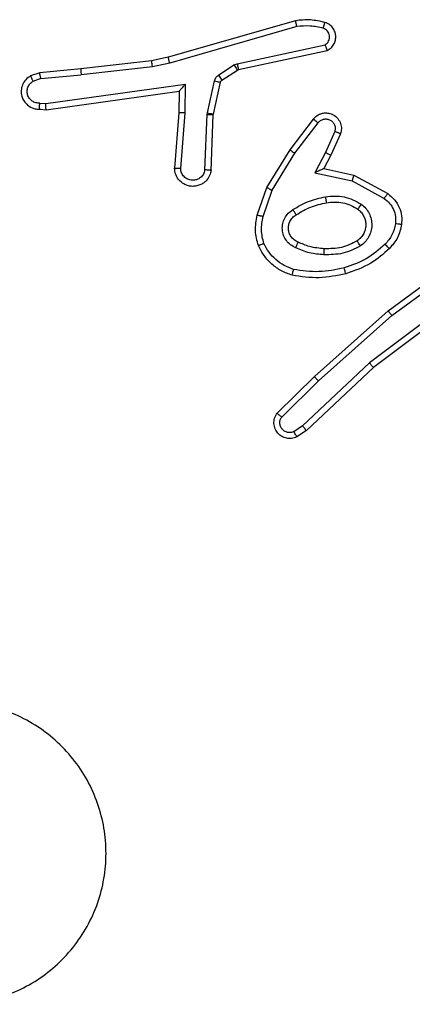
# Model space of a CAD drawing. Units: millimetres. Extents: x 628 to 1348, y 238 to 1266.
# Drawn here: x 836 to 837, y 497 to 500 of the extents above; entities that cross this region are included whole.
import ezdxf

# ---------------------------------------------------------------- set-up
doc = ezdxf.new("R2010")
doc.units = ezdxf.units.MM
doc.header["$LTSCALE"] = 50

msp = doc.modelspace()

# ---------------------------------------------------------------- linework, layer by layer
at = {"color": 7, "linetype": 'Continuous', "lineweight": 25}
for p, q in [((836.4758, 499.8118), (836.0553, 499.6912)), ((836.4798, 499.7923), (836.0598, 499.6718)), ((836.2825, 499.6695), (836.5734, 499.7322)), ((836.287, 499.6499), (836.5806, 499.7132)), ((836.0003, 499.6788), (835.7658, 499.6523)), ((836.0553, 499.6912), (836.0003, 499.6788)), ((836.0598, 499.6718), (836.0033, 499.6591)), ((836.2722, 499.6652), (836.2825, 499.6695)), ((835.6305, 499.6398), (835.6006, 499.6293)), ((835.7658, 499.6523), (835.6305, 499.6398)), ((836.0033, 499.6591), (835.7674, 499.6324)), ((836.2209, 499.6316), (836.2722, 499.6652)), ((836.2322, 499.6148), (836.2835, 499.6484)), ((836.2835, 499.6484), (836.287, 499.6499)), ((835.6343, 499.6202), (835.6083, 499.611)), ((835.6343, 499.6202), (835.7674, 499.6324)), ((835.6507, 499.5373), (836.1111, 499.6019)), ((836.1111, 499.6019), (836.1102, 499.5066)), ((836.1843, 499.507), (836.2079, 499.6127)), ((836.2042, 499.5026), (836.2277, 499.6083)), ((835.6517, 499.5171), (836.0913, 499.5789)), ((836.0913, 499.5789), (836.0905, 499.5074)), ((836.0913, 499.5789), (836.0913, 499.5789)), ((835.6304, 499.5392), (835.6507, 499.5373)), ((835.6305, 499.5191), (835.6517, 499.5171)), ((836.0905, 499.5074), (836.0762, 499.3234)), ((836.1102, 499.5066), (836.0958, 499.3228)), ((836.1836, 499.5016), (836.1843, 499.507)), ((836.1763, 499.3183), (836.1836, 499.5016)), ((836.1966, 499.3166), (836.2039, 499.5008)), ((836.2039, 499.5008), (836.2042, 499.5026)), ((836.4578, 499.3847), (836.5348, 499.4863)), ((836.4737, 499.373), (836.5502, 499.474)), ((836.6051, 499.4453), (836.5742, 499.3753)), ((836.6239, 499.4379), (836.5925, 499.3666)), ((836.3809, 499.26), (836.4578, 499.3847)), ((836.5742, 499.3753), (836.5396, 499.3089)), ((836.3985, 499.2509), (836.4737, 499.373)), ((836.5925, 499.3666), (836.5696, 499.3228)), ((836.5396, 499.3089), (836.6624, 499.2816)), ((836.5696, 499.3228), (836.6681, 499.3009)), ((836.6624, 499.2816), (836.7684, 499.2236)), ((836.6681, 499.3009), (836.7804, 499.2398)), ((836.349, 499.1682), (836.3809, 499.26)), ((836.3682, 499.1636), (836.3985, 499.2509)), ((836.7816, 498.8518), (837.0118, 499.0222)), ((836.7941, 498.8362), (837.0215, 499.0045)), ((837.0196, 498.9059), (836.7199, 498.6799)), ((837.0317, 498.89), (836.733, 498.6647)), ((836.5377, 498.6348), (836.7816, 498.8518)), ((836.5511, 498.62), (836.7941, 498.8362)), ((836.7199, 498.6799), (836.499, 498.4713)), ((836.733, 498.6647), (836.5118, 498.4558)), ((836.4149, 498.5138), (836.5377, 498.6348)), ((836.4298, 498.5005), (836.5511, 498.62)), ((836.499, 498.4713), (836.4701, 498.4521)), ((836.5118, 498.4558), (836.4803, 498.4348))]:
    msp.add_line(p, q, dxfattribs=at)
for points, knots in [([(836.5727, 499.806), (836.5567, 499.8095), (836.5247, 499.8167), (836.4921, 499.8134), (836.4758, 499.8118)], [0, 0, 0, 0, 0.499997, 1, 1, 1, 1]), ([(836.4798, 499.7923), (836.4795, 499.7939), (836.4788, 499.7969), (836.4779, 499.801), (836.4772, 499.8046), (836.4764, 499.8082), (836.4759, 499.8111), (836.4758, 499.8116), (836.4758, 499.8118)], [0, 0, 0, 0, 0.152116, 0.296654, 0.433304, 0.562042, 0.796159, 1, 1, 1, 1]), ([(836.5668, 499.7868), (836.5676, 499.7893), (836.5691, 499.7944), (836.571, 499.8007), (836.5724, 499.8051), (836.5726, 499.8057), (836.5727, 499.806)], [0, 0, 0, 0, 0.2501729, 0.500007, 0.7498378, 1, 1, 1, 1]), ([(836.5806, 499.7132), (836.585, 499.7159), (836.5937, 499.7212), (836.6028, 499.7336), (836.608, 499.7476), (836.6089, 499.7613), (836.6062, 499.7743), (836.6002, 499.7868), (836.5891, 499.7991), (836.5784, 499.8036), (836.5727, 499.806)], [0, 0, 0, 0, 0.128811, 0.254886, 0.378226, 0.500367, 0.595351, 0.71033, 0.845239, 1, 1, 1, 1]), ([(836.5668, 499.7868), (836.5525, 499.79), (836.5238, 499.7965), (836.4945, 499.7937), (836.4798, 499.7923)], [0, 0, 0, 0, 0.499998, 1, 1, 1, 1]), ([(836.5734, 499.7322), (836.5757, 499.7339), (836.5805, 499.7373), (836.5854, 499.7446), (836.5881, 499.753), (836.5884, 499.7617), (836.5861, 499.7702), (836.5814, 499.7776), (836.575, 499.7836), (836.5696, 499.7858), (836.5668, 499.7868)], [0, 0, 0, 0, 0.125106, 0.250149, 0.375117, 0.500168, 0.624991, 0.750025, 0.874982, 1, 1, 1, 1]), ([(836.5806, 499.7132), (836.5804, 499.7135), (836.5802, 499.714), (836.579, 499.7173), (836.5776, 499.721), (836.5763, 499.7244), (836.5749, 499.7282), (836.5739, 499.7309), (836.5734, 499.7323)], [0, 0, 0, 0, 0.228554, 0.470566, 0.597211, 0.72775, 0.862079, 1, 1, 1, 1]), ([(836.0033, 499.6591), (836.003, 499.6607), (836.0025, 499.6638), (836.0018, 499.6681), (836.0013, 499.6717), (836.0007, 499.6753), (836.0003, 499.6782), (836.0003, 499.6786), (836.0003, 499.6788)], [0, 0, 0, 0, 0.155255, 0.302039, 0.440023, 0.569211, 0.80156, 1, 1, 1, 1]), ([(836.0598, 499.6718), (836.0594, 499.6736), (836.0585, 499.677), (836.0575, 499.6815), (836.0566, 499.685), (836.0558, 499.6883), (836.0553, 499.6907), (836.0553, 499.691), (836.0553, 499.6912)], [0, 0, 0, 0, 0.174036, 0.334239, 0.480175, 0.612075, 0.833827, 1, 1, 1, 1]), ([(836.2825, 499.6695), (836.2831, 499.667), (836.2842, 499.6618), (836.2856, 499.6553), (836.2867, 499.6508), (836.2869, 499.6502), (836.287, 499.6499)], [0, 0, 0, 0, 0.250169, 0.5, 0.749831, 1, 1, 1, 1]), ([(835.6343, 499.6202), (835.634, 499.6217), (835.6333, 499.6248), (835.6324, 499.629), (835.6317, 499.6326), (835.631, 499.6362), (835.6305, 499.6391), (835.6305, 499.6396), (835.6305, 499.6398)], [0, 0, 0, 0, 0.155876, 0.303052, 0.441086, 0.570292, 0.80233, 1, 1, 1, 1]), ([(835.7658, 499.6523), (835.7658, 499.652), (835.7657, 499.6513), (835.766, 499.6468), (835.7666, 499.6402), (835.7671, 499.635), (835.7674, 499.6324)], [0, 0, 0, 0, 0.250161, 0.5, 0.749839, 1, 1, 1, 1]), ([(836.2722, 499.6652), (836.2738, 499.6627), (836.2771, 499.6578), (836.2808, 499.6523), (836.283, 499.649), (836.2833, 499.6486), (836.2835, 499.6484)], [0, 0, 0, 0, 0.279841, 0.55906, 0.779479, 1, 1, 1, 1]), ([(835.6006, 499.6293), (835.5948, 499.6254), (835.5834, 499.6178), (835.5728, 499.6001), (835.5684, 499.581), (835.5703, 499.5635), (835.5766, 499.5479), (835.5876, 499.5336), (835.6023, 499.524), (835.6175, 499.5194), (835.6261, 499.5192), (835.6305, 499.5191)], [0, 0, 0, 0, 0.131639, 0.258828, 0.381563, 0.499845, 0.587763, 0.700355, 0.837494, 0.915653, 1, 1, 1, 1]), ([(835.6304, 499.5392), (835.626, 499.5393), (835.6173, 499.5395), (835.6053, 499.5452), (835.5958, 499.5543), (835.5899, 499.566), (835.5882, 499.5791), (835.5909, 499.592), (835.5977, 499.6034), (835.6047, 499.6085), (835.6083, 499.611)], [0, 0, 0, 0, 0.124999, 0.249998, 0.375109, 0.499952, 0.625013, 0.749788, 0.874847, 1, 1, 1, 1]), ([(835.6006, 499.6293), (835.6007, 499.629), (835.6008, 499.6285), (835.602, 499.6254), (835.6035, 499.6219), (835.6049, 499.6187), (835.6065, 499.615), (835.6077, 499.6123), (835.6083, 499.611)], [0, 0, 0, 0, 0.22294, 0.463421, 0.590535, 0.722354, 0.858973, 1, 1, 1, 1]), ([(836.1111, 499.6019), (836.1085, 499.599), (836.104, 499.594), (836.0988, 499.5878), (836.0953, 499.5838), (836.093, 499.5811), (836.0915, 499.5793), (836.0913, 499.579), (836.0913, 499.5789)], [0, 0, 0, 0, 0.300648, 0.503149, 0.651068, 0.780964, 0.895795, 1, 1, 1, 1]), ([(836.2079, 499.6127), (836.2084, 499.6146), (836.2095, 499.6184), (836.2124, 499.6235), (836.2162, 499.6281), (836.2193, 499.6304), (836.2209, 499.6316)], [0, 0, 0, 0, 0.249951, 0.499996, 0.750043, 1, 1, 1, 1]), ([(836.2079, 499.6127), (836.2108, 499.6121), (836.2166, 499.6108), (836.2231, 499.6093), (836.227, 499.6085), (836.2275, 499.6084), (836.2277, 499.6083)], [0, 0, 0, 0, 0.2798408, 0.5590523, 0.7794746, 1, 1, 1, 1]), ([(836.2209, 499.6316), (836.2225, 499.6291), (836.2258, 499.6242), (836.2295, 499.6186), (836.2317, 499.6154), (836.2321, 499.615), (836.2322, 499.6148)], [0, 0, 0, 0, 0.279841, 0.55906, 0.779479, 1, 1, 1, 1]), ([(836.2277, 499.6083), (836.2281, 499.6096), (836.229, 499.6122), (836.2311, 499.6139), (836.2322, 499.6148)], [0, 0, 0, 0, 0.484225, 1, 1, 1, 1]), ([(835.6305, 499.5191), (835.6305, 499.5192), (835.6304, 499.5194), (835.6304, 499.5208), (835.6303, 499.5228), (835.6303, 499.5262), (835.6303, 499.5317), (835.6304, 499.5368), (835.6304, 499.5392)], [0, 0, 0, 0, 0.133584, 0.264862, 0.393646, 0.519796, 0.764396, 1, 1, 1, 1]), ([(835.6517, 499.5171), (835.6516, 499.5173), (835.6515, 499.5178), (835.6512, 499.5208), (835.6511, 499.5245), (835.6509, 499.5281), (835.6508, 499.5325), (835.6508, 499.5357), (835.6507, 499.5373)], [0, 0, 0, 0, 0.1981621, 0.4303063, 0.5594798, 0.6975307, 0.844478, 1, 1, 1, 1]), ([(836.1102, 499.5066), (836.1076, 499.5067), (836.1024, 499.507), (836.096, 499.5074), (836.0915, 499.5075), (836.0909, 499.5075), (836.0905, 499.5074)], [0, 0, 0, 0, 0.25044, 0.500122, 0.750059, 1, 1, 1, 1]), ([(836.1843, 499.507), (836.1872, 499.5064), (836.193, 499.5051), (836.1996, 499.5036), (836.2034, 499.5028), (836.2039, 499.5027), (836.2042, 499.5026)], [0, 0, 0, 0, 0.279841, 0.559052, 0.779474, 1, 1, 1, 1]), ([(836.5348, 499.4863), (836.5352, 499.4869), (836.5394, 499.4923), (836.5474, 499.499), (836.5598, 499.5046), (836.5717, 499.5071), (836.5859, 499.5064), (836.6017, 499.5008), (836.616, 499.489), (836.6252, 499.4724), (836.6282, 499.4545), (836.6253, 499.4433), (836.6239, 499.4379)], [0, 0, 0, 0, 0.014963, 0.141172, 0.210687, 0.293788, 0.390443, 0.500617, 0.635474, 0.763664, 0.885176, 1, 1, 1, 1]), ([(836.1836, 499.5016), (836.1866, 499.5015), (836.1925, 499.5012), (836.1992, 499.501), (836.2032, 499.5008), (836.2037, 499.5008), (836.2039, 499.5008)], [0, 0, 0, 0, 0.279842, 0.559052, 0.779474, 1, 1, 1, 1]), ([(836.5348, 499.4863), (836.5348, 499.4863), (836.535, 499.4861), (836.5361, 499.4852), (836.5377, 499.4839), (836.5404, 499.4818), (836.5446, 499.4784), (836.5484, 499.4754), (836.5502, 499.474)], [0, 0, 0, 0, 0.139689, 0.275367, 0.406781, 0.533806, 0.774954, 1, 1, 1, 1]), ([(836.5502, 499.474), (836.5528, 499.4767), (836.5578, 499.4822), (836.5683, 499.4865), (836.5795, 499.4871), (836.5903, 499.4837), (836.5992, 499.4768), (836.6051, 499.4672), (836.6076, 499.4561), (836.6059, 499.4489), (836.6051, 499.4453)], [0, 0, 0, 0, 0.1251385, 0.2502657, 0.3749822, 0.5000586, 0.624875, 0.7499939, 0.8749967, 1, 1, 1, 1]), ([(836.6239, 499.4379), (836.6237, 499.438), (836.6232, 499.4382), (836.6199, 499.4394), (836.6162, 499.4409), (836.6129, 499.4422), (836.6091, 499.4437), (836.6064, 499.4447), (836.6051, 499.4453)], [0, 0, 0, 0, 0.227749, 0.469747, 0.596539, 0.727291, 0.861863, 1, 1, 1, 1]), ([(836.4578, 499.3847), (836.458, 499.3845), (836.4585, 499.384), (836.4621, 499.3813), (836.4674, 499.3775), (836.4716, 499.3745), (836.4737, 499.373)], [0, 0, 0, 0, 0.250166, 0.5, 0.749834, 1, 1, 1, 1]), ([(836.5925, 499.3666), (836.5921, 499.3667), (836.5915, 499.3669), (836.5873, 499.3688), (836.5813, 499.3718), (836.5765, 499.3741), (836.5742, 499.3753)], [0, 0, 0, 0, 0.250175, 0.5, 0.749825, 1, 1, 1, 1]), ([(836.1966, 499.3166), (836.1953, 499.3108), (836.1926, 499.2982), (836.1827, 499.284), (836.171, 499.2741), (836.1597, 499.2679), (836.1466, 499.2641), (836.1326, 499.2634), (836.119, 499.2659), (836.1035, 499.2726), (836.0886, 499.2854), (836.0782, 499.3042), (836.0768, 499.3173), (836.0762, 499.3234)], [0, 0, 0, 0, 0.096991, 0.213448, 0.279264, 0.349983, 0.425604, 0.504881, 0.580474, 0.652204, 0.78343, 0.899382, 1, 1, 1, 1]), ([(836.0958, 499.3228), (836.0934, 499.3229), (836.0884, 499.323), (836.0819, 499.3232), (836.0781, 499.3233), (836.0765, 499.3234), (836.0763, 499.3234), (836.0762, 499.3234)], [0, 0, 0, 0, 0.238275, 0.484002, 0.737276, 0.867703, 1, 1, 1, 1]), ([(836.1763, 499.3183), (836.175, 499.3135), (836.1725, 499.3038), (836.1624, 499.2922), (836.1491, 499.2849), (836.134, 499.2829), (836.1192, 499.2866), (836.1068, 499.2953), (836.098, 499.3079), (836.0966, 499.3179), (836.0958, 499.3228)], [0, 0, 0, 0, 0.124995, 0.250016, 0.374954, 0.499983, 0.624938, 0.749968, 0.874907, 1, 1, 1, 1]), ([(836.1966, 499.3166), (836.1965, 499.3166), (836.1963, 499.3166), (836.195, 499.3167), (836.193, 499.3169), (836.1895, 499.3171), (836.1839, 499.3176), (836.1788, 499.3181), (836.1763, 499.3183)], [0, 0, 0, 0, 0.13215, 0.262441, 0.390664, 0.516645, 0.762033, 1, 1, 1, 1]), ([(836.5696, 499.3228), (836.5695, 499.3227), (836.5691, 499.3226), (836.5668, 499.3215), (836.5632, 499.3199), (836.5578, 499.3174), (836.5498, 499.3138), (836.5434, 499.3107), (836.5396, 499.3089)], [0, 0, 0, 0, 0.101494, 0.214616, 0.344897, 0.496054, 0.698357, 1, 1, 1, 1]), ([(836.6681, 499.3009), (836.668, 499.3007), (836.6678, 499.3002), (836.6669, 499.2973), (836.6659, 499.2936), (836.6648, 499.2901), (836.6636, 499.2861), (836.6628, 499.2831), (836.6624, 499.2816)], [0, 0, 0, 0, 0.207761, 0.443164, 0.571573, 0.707258, 0.850174, 1, 1, 1, 1]), ([(836.3809, 499.26), (836.3812, 499.2598), (836.3817, 499.2595), (836.3857, 499.2574), (836.3915, 499.2544), (836.3962, 499.2521), (836.3985, 499.2509)], [0, 0, 0, 0, 0.249911, 0.499857, 0.749542, 1, 1, 1, 1]), ([(836.4671, 499.1867), (836.4838, 499.1967), (836.5171, 499.2168), (836.5551, 499.225), (836.5741, 499.229)], [0, 0, 0, 0, 0.500001, 1, 1, 1, 1]), ([(836.5741, 499.229), (836.5844, 499.2304), (836.605, 499.2331), (836.636, 499.2294), (836.6659, 499.2206), (836.6837, 499.2099), (836.6926, 499.2046)], [0, 0, 0, 0, 0.249948, 0.500001, 0.75005, 1, 1, 1, 1]), ([(836.5741, 499.229), (836.5746, 499.2265), (836.5756, 499.2213), (836.5768, 499.2148), (836.5777, 499.2103), (836.5778, 499.2097), (836.5778, 499.2094)], [0, 0, 0, 0, 0.2501688, 0.4999979, 0.7498269, 1, 1, 1, 1]), ([(836.7804, 499.2398), (836.7802, 499.2396), (836.7798, 499.2391), (836.7776, 499.2362), (836.7753, 499.233), (836.7732, 499.2301), (836.7709, 499.227), (836.7692, 499.2247), (836.7684, 499.2236)], [0, 0, 0, 0, 0.236155, 0.480938, 0.607067, 0.735745, 0.866798, 1, 1, 1, 1]), ([(836.7684, 499.2236), (836.7747, 499.2186), (836.7874, 499.2085), (836.8, 499.1876), (836.8071, 499.1642), (836.8062, 499.1481), (836.8057, 499.14)], [0, 0, 0, 0, 0.250048, 0.500012, 0.749965, 1, 1, 1, 1]), ([(836.7804, 499.2398), (836.7882, 499.2335), (836.8038, 499.2209), (836.8191, 499.1948), (836.8275, 499.1664), (836.8263, 499.147), (836.8257, 499.1374)], [0, 0, 0, 0, 0.255792, 0.507723, 0.755792, 1, 1, 1, 1]), ([(836.4761, 499.0607), (836.4702, 499.0636), (836.4584, 499.0695), (836.4447, 499.084), (836.4352, 499.1014), (836.4311, 499.1208), (836.4325, 499.1406), (836.4393, 499.1593), (836.4509, 499.1755), (836.4617, 499.183), (836.4671, 499.1867)], [0, 0, 0, 0, 0.124943, 0.249926, 0.374948, 0.499954, 0.624991, 0.749852, 0.874905, 1, 1, 1, 1]), ([(836.478, 499.1698), (836.4779, 499.1698), (836.4777, 499.17), (836.4767, 499.1715), (836.475, 499.1741), (836.473, 499.1773), (836.4703, 499.1816), (836.4683, 499.185), (836.4671, 499.1867)], [0, 0, 0, 0, 0.12491, 0.33305, 0.468489, 0.62459, 0.80193, 1, 1, 1, 1]), ([(836.6813, 499.1883), (836.685, 499.1852), (836.6924, 499.1791), (836.7006, 499.1669), (836.7061, 499.153), (836.7083, 499.1378), (836.7067, 499.1223), (836.7013, 499.1073), (836.6922, 499.0936), (836.6837, 499.0869), (836.6793, 499.0835)], [0, 0, 0, 0, 0.115926, 0.234444, 0.355554, 0.479257, 0.605553, 0.734442, 0.865924, 1, 1, 1, 1]), ([(836.6926, 499.2046), (836.6911, 499.2025), (836.6881, 499.1982), (836.6843, 499.1928), (836.6818, 499.1891), (836.6815, 499.1885), (836.6813, 499.1883)], [0, 0, 0, 0, 0.250172, 0.500007, 0.749838, 1, 1, 1, 1]), ([(836.6926, 499.2046), (836.6978, 499.2003), (836.7082, 499.1916), (836.7192, 499.1743), (836.7262, 499.1552), (836.7282, 499.1348), (836.7254, 499.1146), (836.7177, 499.0957), (836.7059, 499.079), (836.6952, 499.0707), (836.6899, 499.0666)], [0, 0, 0, 0, 0.124961, 0.250025, 0.374992, 0.499867, 0.625008, 0.75007, 0.875018, 1, 1, 1, 1]), ([(836.3527, 499.0676), (836.3484, 499.0841), (836.3396, 499.1173), (836.3459, 499.1511), (836.349, 499.1682)], [0, 0, 0, 0, 0.495069, 1, 1, 1, 1]), ([(836.3682, 499.1636), (836.3668, 499.164), (836.364, 499.1646), (836.3601, 499.1656), (836.3567, 499.1664), (836.353, 499.1672), (836.3498, 499.168), (836.3493, 499.1681), (836.349, 499.1682)], [0, 0, 0, 0, 0.141032, 0.277681, 0.409534, 0.536687, 0.777199, 1, 1, 1, 1]), ([(836.371, 499.0749), (836.3673, 499.0896), (836.3598, 499.119), (836.3654, 499.1488), (836.3682, 499.1636)], [0, 0, 0, 0, 0.500003, 1, 1, 1, 1]), ([(836.4845, 499.079), (836.4799, 499.0813), (836.4709, 499.0856), (836.4608, 499.0965), (836.4543, 499.1091), (836.4517, 499.1223), (836.4524, 499.1355), (836.4567, 499.1484), (836.465, 499.161), (836.4735, 499.1667), (836.478, 499.1698)], [0, 0, 0, 0, 0.133341, 0.261554, 0.384637, 0.50259, 0.612237, 0.730135, 0.859396, 1, 1, 1, 1]), ([(836.8057, 499.14), (836.8028, 499.1273), (836.7971, 499.1017), (836.78, 499.0819), (836.7714, 499.072)], [0, 0, 0, 0, 0.499996, 1, 1, 1, 1]), ([(836.8257, 499.1374), (836.8224, 499.1224), (836.8157, 499.0925), (836.7956, 499.0693), (836.7856, 499.0578)], [0, 0, 0, 0, 0.500003, 1, 1, 1, 1]), ([(836.8257, 499.1374), (836.8254, 499.1374), (836.8248, 499.1375), (836.8202, 499.1381), (836.8136, 499.139), (836.8083, 499.1397), (836.8057, 499.14)], [0, 0, 0, 0, 0.250174, 0.5, 0.749826, 1, 1, 1, 1]), ([(836.6899, 499.0666), (836.6885, 499.0688), (836.6857, 499.0732), (836.6822, 499.0788), (836.6798, 499.0827), (836.6795, 499.0833), (836.6793, 499.0835)], [0, 0, 0, 0, 0.250167, 0.499999, 0.749831, 1, 1, 1, 1]), ([(836.3527, 499.0676), (836.3529, 499.0677), (836.3533, 499.0679), (836.3559, 499.069), (836.3591, 499.0703), (836.3625, 499.0716), (836.3665, 499.0732), (836.3695, 499.0743), (836.371, 499.0749)], [0, 0, 0, 0, 0.1926767, 0.4231996, 0.5528752, 0.6921385, 0.8413367, 1, 1, 1, 1]), ([(836.4691, 498.9888), (836.4586, 498.9928), (836.4376, 499.0007), (836.4103, 499.0207), (836.3869, 499.0452), (836.3763, 499.065), (836.371, 499.0749)], [0, 0, 0, 0, 0.249931, 0.500005, 0.750076, 1, 1, 1, 1]), ([(836.4761, 499.0607), (836.4769, 499.0626), (836.4785, 499.0662), (836.4806, 499.0709), (836.4822, 499.0743), (836.4834, 499.0771), (836.4843, 499.0788), (836.4844, 499.079), (836.4845, 499.079)], [0, 0, 0, 0, 0.198343, 0.375876, 0.532089, 0.667566, 0.875552, 1, 1, 1, 1]), ([(836.5696, 499.0374), (836.5534, 499.0387), (836.521, 499.0414), (836.491, 499.0542), (836.4761, 499.0607)], [0, 0, 0, 0, 0.5, 1, 1, 1, 1]), ([(836.5709, 499.0574), (836.5541, 499.0589), (836.5241, 499.0615), (836.4966, 499.0737), (836.4845, 499.079)], [0, 0, 0, 0, 0.558771, 1, 1, 1, 1]), ([(836.6899, 499.0666), (836.6709, 499.0571), (836.6331, 499.038), (836.5908, 499.0376), (836.5696, 499.0374)], [0, 0, 0, 0, 0.499996, 1, 1, 1, 1]), ([(836.5696, 499.0374), (836.5697, 499.0392), (836.5699, 499.0426), (836.5701, 499.0472), (836.5703, 499.0509), (836.5706, 499.0544), (836.5708, 499.0569), (836.5708, 499.0573), (836.5709, 499.0574)], [0, 0, 0, 0, 0.169183, 0.325924, 0.469797, 0.600981, 0.825478, 1, 1, 1, 1]), ([(836.7714, 499.072), (836.7514, 499.0546), (836.7114, 499.0198), (836.6613, 499.0026), (836.6363, 498.9939)], [0, 0, 0, 0, 0.500001, 1, 1, 1, 1]), ([(836.7856, 499.0578), (836.766, 499.0405), (836.7237, 499.0033), (836.6704, 498.9847), (836.6417, 498.9747)], [0, 0, 0, 0, 0.4629113, 1, 1, 1, 1]), ([(836.7856, 499.0578), (836.7854, 499.058), (836.7849, 499.0584), (836.7816, 499.0616), (836.7769, 499.0664), (836.7732, 499.0701), (836.7714, 499.072)], [0, 0, 0, 0, 0.25017, 0.5, 0.749829, 1, 1, 1, 1]), ([(836.4644, 498.9695), (836.4644, 498.9698), (836.4645, 498.9703), (836.4652, 498.9735), (836.4661, 498.9772), (836.467, 498.9807), (836.468, 498.9846), (836.4687, 498.9874), (836.4691, 498.9888)], [0, 0, 0, 0, 0.221743, 0.461784, 0.589074, 0.721308, 0.858369, 1, 1, 1, 1]), ([(836.6363, 498.9939), (836.6086, 498.9882), (836.5531, 498.9767), (836.4971, 498.9848), (836.4691, 498.9888)], [0, 0, 0, 0, 0.5, 1, 1, 1, 1]), ([(836.6417, 498.9747), (836.6416, 498.975), (836.6414, 498.9756), (836.6401, 498.98), (836.6383, 498.9864), (836.637, 498.9914), (836.6363, 498.9939)], [0, 0, 0, 0, 0.250167, 0.5, 0.749833, 1, 1, 1, 1]), ([(836.7816, 498.8518), (836.7817, 498.8517), (836.782, 498.8513), (836.7838, 498.849), (836.7861, 498.8461), (836.7883, 498.8433), (836.791, 498.8399), (836.793, 498.8375), (836.7941, 498.8362)], [0, 0, 0, 0, 0.198571, 0.430969, 0.560142, 0.698092, 0.844826, 1, 1, 1, 1]), ([(836.733, 498.6647), (836.7329, 498.6649), (836.7326, 498.6652), (836.7306, 498.6674), (836.7282, 498.6702), (836.7258, 498.6729), (836.723, 498.6762), (836.7209, 498.6786), (836.7199, 498.6799)], [0, 0, 0, 0, 0.198554, 0.430936, 0.56011, 0.698066, 0.844808, 1, 1, 1, 1]), ([(836.5377, 498.6348), (836.5378, 498.6346), (836.5381, 498.6342), (836.5403, 498.6317), (836.5429, 498.6289), (836.5453, 498.6263), (836.5481, 498.6233), (836.5501, 498.6211), (836.5511, 498.62)], [0, 0, 0, 0, 0.217606, 0.456288, 0.583913, 0.717168, 0.855955, 1, 1, 1, 1]), ([(836.4803, 498.4348), (836.4745, 498.4327), (836.4637, 498.4286), (836.4462, 498.4296), (836.4304, 498.4354), (836.4168, 498.4464), (836.4073, 498.4614), (836.4033, 498.4791), (836.4052, 498.4978), (836.4117, 498.5085), (836.4149, 498.5138)], [0, 0, 0, 0, 0.130732, 0.245053, 0.364098, 0.485855, 0.610325, 0.737506, 0.867398, 1, 1, 1, 1]), ([(836.4149, 498.5138), (836.4151, 498.5136), (836.4154, 498.5132), (836.418, 498.5109), (836.4208, 498.5083), (836.4235, 498.5059), (836.4265, 498.5033), (836.4287, 498.5015), (836.4298, 498.5005)], [0, 0, 0, 0, 0.226822, 0.468459, 0.595314, 0.726289, 0.861259, 1, 1, 1, 1]), ([(836.4701, 498.4521), (836.4668, 498.4509), (836.46, 498.4486), (836.4492, 498.4494), (836.4392, 498.4535), (836.4311, 498.4606), (836.4256, 498.4698), (836.4234, 498.4804), (836.4246, 498.4912), (836.4281, 498.4974), (836.4298, 498.5005)], [0, 0, 0, 0, 0.125135, 0.250194, 0.37498, 0.500063, 0.624935, 0.750013, 0.875002, 1, 1, 1, 1]), ([(836.5118, 498.4558), (836.5116, 498.456), (836.5113, 498.4562), (836.5093, 498.4585), (836.507, 498.4613), (836.5047, 498.4642), (836.502, 498.4676), (836.5, 498.47), (836.499, 498.4713)], [0, 0, 0, 0, 0.198398, 0.430688, 0.559864, 0.697857, 0.844679, 1, 1, 1, 1]), ([(836.4803, 498.4348), (836.4802, 498.4349), (836.4801, 498.4351), (836.4794, 498.4362), (836.4783, 498.438), (836.4765, 498.441), (836.4737, 498.4457), (836.4713, 498.45), (836.4701, 498.4521)], [0, 0, 0, 0, 0.137904, 0.272289, 0.402936, 0.529716, 0.771895, 1, 1, 1, 1]), ([(834.9964, 496.7048), (834.9807, 496.7218), (834.949, 496.7563), (834.9087, 496.8195), (834.8755, 496.8926), (834.8544, 496.9742), (834.8476, 497.0587), (834.8549, 497.1423), (834.8759, 497.2247), (834.9102, 497.3022), (834.9581, 497.3735), (835.0167, 497.4343), (835.0845, 497.4849), (835.1588, 497.5231), (835.2397, 497.5484), (835.3233, 497.5599), (835.4085, 497.5571), (835.4911, 497.54), (835.5703, 497.5093), (835.6424, 497.4661), (835.7069, 497.4109), (835.7611, 497.3463), (835.8039, 497.2725), (835.8332, 497.1933), (835.8492, 497.1099), (835.8509, 497.0258), (835.8384, 496.9419), (835.8122, 496.8619), (835.7724, 496.7867), (835.721, 496.7199), (835.6587, 496.6619), (835.588, 496.6159), (835.5101, 496.5821), (835.4285, 496.562), (835.3439, 496.556), (835.26, 496.5641), (835.1776, 496.5863), (835.1063, 496.6196), (835.0452, 496.6596), (835.0127, 496.6896), (834.9964, 496.7048)], [0, 0, 0, 0, 0.022125, 0.04469, 0.071257, 0.098603, 0.124876, 0.151898, 0.178493, 0.205841, 0.232593, 0.260174, 0.286313, 0.31318, 0.339691, 0.366969, 0.393518, 0.420853, 0.447217, 0.474337, 0.500785, 0.52799, 0.55456, 0.581918, 0.608301, 0.635445, 0.661889, 0.689091, 0.715585, 0.742848, 0.769368, 0.796666, 0.823077, 0.850249, 0.876664, 0.903835, 0.930436, 0.957828, 0.978729, 1, 1, 1, 1])]:
    msp.add_open_spline(points, degree=3, knots=knots, dxfattribs=at)
for points in [[(836.5778, 499.2094), (836.5868, 499.2106), (836.6047, 499.2131), (836.6319, 499.21), (836.658, 499.2022), (836.6736, 499.1929), (836.6813, 499.1883)], [(836.478, 499.1698), (836.4935, 499.1792), (836.5246, 499.198), (836.5601, 499.2056), (836.5778, 499.2094)], [(836.6793, 499.0835), (836.6623, 499.0749), (836.6281, 499.0577), (836.59, 499.0575), (836.5709, 499.0574)], [(836.4644, 498.9695), (836.4524, 498.9739), (836.4283, 498.9828), (836.397, 499.0055), (836.3705, 499.0336), (836.3586, 499.0563), (836.3527, 499.0676)], [(836.6417, 498.9747), (836.6123, 498.9686), (836.5535, 498.9564), (836.4941, 498.9651), (836.4644, 498.9695)]]:
    msp.add_open_spline(points, degree=3, dxfattribs=at)

doc.saveas('drawing.dxf')
